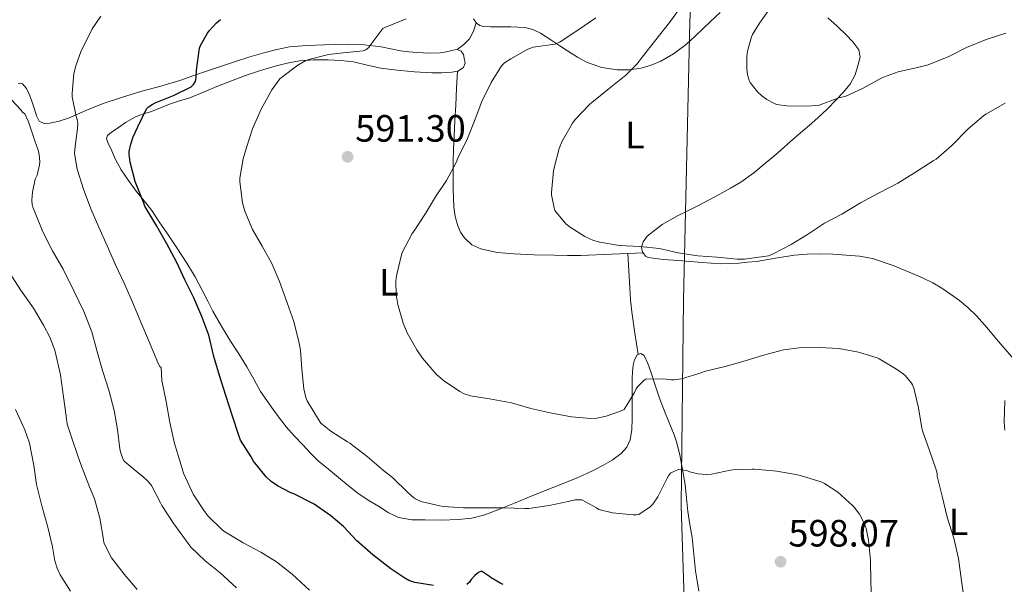
# Model space of a CAD drawing. Units: metres. Extents: x 556395 to 559871, y 4714782 to 4717123.
# Drawn here: x 558440 to 558700, y 4716740 to 4716889 of the extents above; entities that cross this region are included whole.
import ezdxf
from ezdxf.enums import TextEntityAlignment as Align

# ---------------------------------------------------------------- set-up
doc = ezdxf.new("R2010")
doc.units = ezdxf.units.M
doc.header["$MEASUREMENT"] = 0
for name, color, linetype, lineweight in [('Cauce lineal', 142, 'Continuous', 13), ('Cota de punto acotado terreno', 7, 'Continuous', 0), ('Curva de nivel directora', 30, 'Continuous', 30), ('Curva de nivel intermedia', 30, 'Continuous', 0), ('Etiqueta de uso rústico', 92, 'Continuous', 0), ('Límite de municipio', 7, 'Continuous', 0), ('Línea de cambio de uso (parcela vista)', 92, 'Continuous', 0), ('Punto acotado terreno (símbolo)', 7, 'Continuous', 0)]:
    doc.layers.add(name, color=color, linetype=linetype, lineweight=lineweight)
doc.styles.add('Style-Arial', font='arial.ttf')

# ---------------------------------------------------------------- blocks, each defined once
blk = doc.blocks.new('5PATER')
at = {"layer": 'Cauce lineal', "linetype": 'Continuous', "lineweight": 0}
h = blk.add_hatch(color=51, dxfattribs=at)
edge = h.paths.add_edge_path()
edge.add_ellipse((0, 0), major_axis=(-0.1095731443231308, -0.1110710700762829), ratio=0.9994222409660317, start_angle=0, end_angle=360)

msp = doc.modelspace()

# ---------------------------------------------------------------- linework, layer by layer
at = {"layer": 'Curva de nivel directora', "color": 30, "linetype": 'Continuous', "lineweight": 30, "elevation": 600.0000000000001, "flags": 128}
for points in [[(558549.1599999985, 4716739.630000001), (558544.1699999997, 4716740.440000001), (558542.6299999997, 4716740.95), (558541.5299999999, 4716741.510000001), (558537.8499999986, 4716744.01), (558533.1599999992, 4716747.710000001), (558528.8899999999, 4716751.37), (558525.3799999985, 4716755.190000001), (558522.0399999992, 4716757.95), (558517.6699999993, 4716761.000000002), (558512.2600000004, 4716763.750000001), (558511.5299999993, 4716764.01), (558507.9599999997, 4716765.830000003), (558506.3100000002, 4716767.000000001), (558505.0000000005, 4716768.220000002), (558501.6699999999, 4716772.350000001), (558501.0499999986, 4716773.470000002), (558498.2599999991, 4716777.930000001), (558497.8299999998, 4716779.100000001), (558496.149999999, 4716784.220000001), (558494.3899999999, 4716789.640000001), (558492.6899999991, 4716794.910000001), (558491.2099999993, 4716799.960000001), (558489.8599999992, 4716805.530000002), (558488.0399999998, 4716810.430000001), (558485.9400000009, 4716815.420000002), (558483.5599999982, 4716820.080000003), (558481.4799999995, 4716824.65), (558478.8499999987, 4716829.61), (558476.209999999, 4716834.220000002), (558473.0599999996, 4716839.500000001), (558472.730000001, 4716840.27), (558470.4899999992, 4716846.01), (558469.1700000004, 4716851.100000001), (558468.8999999999, 4716853.2), (558468.9299999991, 4716853.930000002), (558469.3, 4716855.869999999), (558469.9300000003, 4716857.800000001), (558471.1299999984, 4716860.380000002), (558473.4799999997, 4716865.150000002), (558473.9699999993, 4716865.660000003), (558474.9699999985, 4716866.320000002), (558475.7499999985, 4716866.700000001), (558480.5699999998, 4716868.65), (558485.2699999983, 4716870.99), (558485.8499999993, 4716871.600000001), (558486.2499999994, 4716872.28), (558486.4199999992, 4716872.83), (558486.5299999987, 4716873.440000001), (558486.5999999981, 4716875.310000001), (558487.4299999997, 4716881.16), (558487.7200000001, 4716881.869999999), (558489.5599999997, 4716885.070000002), (558489.9899999988, 4716885.710000001), (558491.9400000002, 4716887.840000002), (558492.9999999997, 4716888.720000002)], [(558567.4800000003, 4716739.880000002), (558566.8900000004, 4716740.109999999), (558564.3399999999, 4716741.630000002), (558563.9100000008, 4716742.010000002), (558561.7299999993, 4716743.37), (558560.9699999993, 4716743.000000002), (558559.9900000002, 4716742.250000001), (558559.0499999992, 4716741.230000001), (558558.5799999998, 4716740.460000004), (558557.8600000001, 4716739.91)]]:
    msp.add_lwpolyline(points, dxfattribs=at)
at = {"layer": 'Curva de nivel intermedia', "color": 30, "linetype": 'Continuous', "lineweight": 0, "flags": 128}
for points, elevation in [([(558599.8600000015, 4716873.99), (558602.8099999996, 4716877.029999999), (558604.0999999993, 4716878.78), (558607.7000000002, 4716883.369999999), (558611.3000000011, 4716887.910000001), (558614.9400000023, 4716892.819999999)], 585), ([(558699.9600000017, 4716885.11), (558694.8400000009, 4716883.429999999), (558689.5800000017, 4716881.319999999), (558684.9400000013, 4716878.980000001), (558679.5000000009, 4716876.739999999), (558676.6800000002, 4716876.009999998), (558671.5900000005, 4716874.890000001), (558667.7800000019, 4716873.539999999), (558667.3000000013, 4716873.3), (558662.4100000008, 4716870.630000001), (558657.6699999999, 4716868.440000001), (558656.7100000011, 4716868.25), (558655.9900000013, 4716868.009999999), (558650.7600000009, 4716866.140000001), (558650.2300000011, 4716866.039999999), (558647.3800000013, 4716865.880000001), (558642.2600000006, 4716865.939999999), (558639.5800000007, 4716866.33), (558639.0000000016, 4716866.550000002), (558637.0200000014, 4716867.62), (558635.7000000003, 4716868.579999999), (558634.5500000014, 4716869.67), (558632.5800000001, 4716872.09), (558632.3299999996, 4716872.66), (558631.9000000005, 4716874.180000001), (558631.6900000004, 4716875.720000001), (558631.7199999995, 4716878.980000001), (558631.9100000017, 4716880.359999998), (558632.940000002, 4716884.12), (558633.1900000002, 4716884.699999998), (558635.0499999998, 4716887.720000001), (558638.0100000014, 4716891.939999999)], 580.0000000000001), ([(558460.9200000003, 4716833.980000001), (558458.7900000003, 4716838.810000001), (558456.8500000001, 4716844.029999999), (558455.2100000016, 4716849.230000001), (558454.4900000021, 4716853.390000001), (558454.5299999999, 4716854.539999999), (558455.3000000011, 4716859.949999998), (558455.3200000012, 4716861.29), (558455.1900000017, 4716862.380000001), (558454.9500000002, 4716863.149999999), (558453.8799999995, 4716868.319999999), (558453.8500000006, 4716869.31), (558454.3400000001, 4716874.49), (558454.7900000014, 4716876.46), (558456.230000001, 4716880.409999999), (558456.6900000013, 4716881.23), (558459.1299999999, 4716886.199999998), (558461.4000000008, 4716889.58)], 605.0000000000001), ([(558608.2800000013, 4716762.939999999), (558606.9, 4716761.02), (558606.2100000016, 4716760.36), (558603.2099999997, 4716758.349999999), (558602.6300000009, 4716758.23), (558601.7700000004, 4716758.220000001), (558596.2600000005, 4716758.730000001), (558592.6799999998, 4716759.630000002), (558592.0499999995, 4716760.09), (558588.2100000016, 4716762.140000001), (558586.9800000001, 4716762.199999999), (558586.4500000003, 4716762.15), (558584.6300000009, 4716761.739999999), (558579.6100000007, 4716760.710000001), (558574.2100000004, 4716759.910000001), (558573.1599999999, 4716759.899999999), (558567.7199999995, 4716760.109999999), (558562.5300000017, 4716760.109999999), (558556.9999999995, 4716760.109999999), (558551.7300000013, 4716760.389999999), (558550.8200000015, 4716760.619999999), (558545.8100000003, 4716761.739999999), (558544.390000001, 4716762.41), (558543.8000000009, 4716762.81), (558542.3400000012, 4716764.109999998), (558538.2900000011, 4716768.09), (558535.9599999998, 4716769.88), (558531.6200000013, 4716773.579999999), (558527.0500000004, 4716777.130000001), (558526.4500000014, 4716777.470000001), (558522.0400000013, 4716780.230000001), (558519.4100000005, 4716782.380000001), (558518.7600000001, 4716783.369999999), (558515.8299999997, 4716788.220000001), (558515.49, 4716789.100000001), (558514.9700000016, 4716791.369999999), (558514.4100000004, 4716796.57), (558514.0900000008, 4716801.609999998), (558513.6500000005, 4716803.77), (558512.3400000007, 4716809.13), (558510.5800000017, 4716814.029999999), (558508.4900000016, 4716819.640000001), (558506.4900000012, 4716824.439999999), (558503.9400000009, 4716828.970000002), (558501.4100000006, 4716833.369999997), (558499.4000000012, 4716838.16), (558498.7700000008, 4716840.439999999), (558498.0199999999, 4716845.9), (558498.0900000014, 4716846.88), (558498.9000000005, 4716852.009999999), (558499.7800000012, 4716854.949999998), (558501.4000000017, 4716859.899999999), (558503.7000000017, 4716865.069999999), (558506.5300000014, 4716870.190000001), (558508.6500000004, 4716873.069999999), (558509.0100000004, 4716873.42), (558513.3200000019, 4716876.649999999), (558515.480000001, 4716877.850000001), (558516.2600000012, 4716878.109999999), (558521.4500000012, 4716879.430000001), (558525.3400000005, 4716879.88), (558530.5500000007, 4716880.430000001), (558531.2999999995, 4716880.699999998), (558532.0599999995, 4716881.310000001), (558532.6200000005, 4716882.060000001), (558535.7400000008, 4716886.349999999), (558536.2600000015, 4716886.619999999), (558541.9299999999, 4716888.859999998)], 595.0000000000001), ([(558673.4800000016, 4716794.920000001), (558672.9699999997, 4716795.350000001), (558671.1300000001, 4716796.55), (558666.5999999995, 4716799.319999999), (558666.0499999997, 4716799.539999999), (558661.1100000021, 4716801.080000001), (558656.0100000014, 4716802.010000001), (558650.8900000006, 4716802.259999999), (558645.4800000014, 4716802.220000001), (558641.3799999999, 4716801.640000001), (558636.1299999994, 4716800.279999998), (558631.25, 4716798.820000002), (558626.0199999998, 4716797.300000001), (558620.4400000008, 4716795.939999999), (558619.720000001, 4716795.66), (558614.4500000004, 4716794.04), (558612.5800000018, 4716793.74), (558611.8100000006, 4716793.74), (558609.7800000012, 4716794.009999999), (558605.0500000014, 4716793.960000002), (558604.6500000014, 4716793.66), (558603.0100000007, 4716792.039999999), (558602.5500000003, 4716791.390000001), (558602.100000001, 4716790.439999999), (558599.3700000019, 4716786.009999999), (558598.1800000005, 4716785.42), (558594.610000001, 4716784.189999999), (558592.15, 4716783.669999998), (558590.600000001, 4716783.609999998), (558585.5100000015, 4716784.06), (558580.2800000012, 4716785.000000001), (558574.7400000002, 4716786.269999998), (558569.6700000009, 4716787.739999998), (558563.8799999994, 4716788.749999999), (558558.8700000005, 4716789.580000001), (558557.240000001, 4716790.109999998), (558556.0499999997, 4716790.680000001), (558551.7200000001, 4716793.579999999), (558549.8600000005, 4716795.26), (558546.2000000014, 4716799.470000002), (558544.7300000007, 4716801.710000001), (558542.1500000013, 4716806.189999998), (558541.1100000018, 4716808.67), (558539.6900000003, 4716813.58), (558539.25, 4716816.269999999), (558539.1699999997, 4716819.789999999), (558539.3300000004, 4716821.180000001), (558540.6600000004, 4716826.680000001), (558540.9000000019, 4716827.310000001), (558543.5100000004, 4716832.349999999), (558543.8099999998, 4716832.76), (558546.9800000015, 4716837.55), (558549.6500000003, 4716841.949999998), (558552.5200000004, 4716846.300000001), (558555.0800000018, 4716850.99), (558555.5100000009, 4716852.17), (558558.0999999993, 4716857.369999999), (558560.1199999999, 4716862.409999999), (558561.860000001, 4716867.11), (558564.3300000011, 4716872.060000001), (558567.0199999999, 4716876.46), (558567.8500000014, 4716877.24), (558569.4600000007, 4716878.310000001), (558573.9900000015, 4716880.890000001), (558575.4300000009, 4716881.390000001), (558576.0099999999, 4716881.480000001), (558581.22, 4716882.230000001), (558582.36, 4716882.75), (558582.8099999992, 4716883.020000001), (558587.4000000003, 4716886.009999999), (558591.9000000019, 4716889.16)], 590.0000000000001), ([(558699.85, 4716866.660000001), (558694.7100000014, 4716863.779999999), (558694.1400000014, 4716863.349999999), (558690.1000000001, 4716859.859999999), (558685.7500000005, 4716855.539999999), (558681.6199999999, 4716851.939999999), (558680.870000001, 4716851.449999998), (558675.8900000011, 4716848.33), (558671.480000001, 4716845.560000001), (558666.4200000007, 4716842.939999999), (558661.6500000008, 4716840.410000001), (558656.74, 4716837.429999999), (558652.2000000004, 4716835.06), (558647.6699999997, 4716832.02), (558643.3700000015, 4716829.430000001), (558638.690000001, 4716826.939999999), (558637.4100000003, 4716826.470000001), (558636.8500000014, 4716826.340000001), (558631.0800000002, 4716825.58), (558629.1600000003, 4716825.560000001), (558623.9099999997, 4716826.060000001), (558618.7700000011, 4716826.439999999), (558613.6400000014, 4716827.189999999), (558608.6500000001, 4716828.34), (558603.5400000005, 4716828.92), (558598.1200000002, 4716829.179999999), (558592.9700000003, 4716830.009999998), (558591.2900000017, 4716830.509999999), (558589.0300000019, 4716831.529999998), (558585.1300000015, 4716833.96), (558583.9900000016, 4716834.91), (558581.1100000005, 4716838.380000001), (558580.8900000014, 4716839.05), (558580.2099999997, 4716842.470000001), (558580.2099999997, 4716843.130000001), (558580.7300000004, 4716848.869999999), (558580.9299999995, 4716849.640000001), (558582.2500000005, 4716854.699999998), (558583.0599999996, 4716856.649999999), (558585.7700000008, 4716861.42), (558586.5000000017, 4716862.359999998), (558590.2600000014, 4716866.31), (558590.8899999994, 4716866.830000001), (558595.4200000003, 4716870.470000001), (558599.8600000015, 4716873.99)], 585), ([(558497.2000000018, 4716738.989999999), (558492.87, 4716742.939999999), (558488.9500000017, 4716746.140000001), (558485.1299999995, 4716749.720000001), (558483.9699999995, 4716751.259999999), (558480.6600000014, 4716755.850000001), (558477.4900000021, 4716760.65), (558477.1299999999, 4716761.399999999), (558474.7699999996, 4716765.930000001), (558474.0099999995, 4716766.939999999), (558472.4400000004, 4716768.409999999), (558471.7699999999, 4716768.880000001), (558467.57, 4716772.329999999), (558467.2100000001, 4716772.989999998), (558466.5799999998, 4716774.810000001), (558466.4400000012, 4716775.600000001), (558465.7999999997, 4716780.67), (558464.9700000006, 4716785.74), (558463.4900000008, 4716791.099999999), (558461.8600000013, 4716796.269999999), (558460.3400000014, 4716801.53), (558459.0600000006, 4716806.4), (558456.9700000008, 4716811.800000001), (558454.2800000019, 4716817.259999999), (558451.4900000001, 4716822.909999999), (558448.6800000004, 4716827.789999999), (558446.0899999999, 4716832.76), (558445.5900000016, 4716834.119999999), (558443.4900000005, 4716839.230000001), (558443.3200000006, 4716840), (558443.24, 4716841.130000001), (558443.3699999996, 4716843.199999998), (558444.150000002, 4716846.649999999), (558444.6000000013, 4716847.659999999), (558445.2899999997, 4716850.38), (558445.320000001, 4716851.199999998), (558445.1399999999, 4716853.16), (558444.8899999997, 4716854.3), (558444.0100000012, 4716856.699999998), (558442.3900000006, 4716861.720000001), (558441.4000000005, 4716863.84), (558440.8100000004, 4716864.300000001), (558440.4200000014, 4716864.83), (558437.9400000004, 4716867.480000001)], 609.9999999999999), ([(558516.4199999999, 4716738.350000001), (558511.8300000011, 4716742.619999999), (558507.7699999998, 4716745.880000001), (558503.6200000012, 4716748.399999999), (558498.9200000007, 4716750.809999999), (558493.8600000002, 4716753.9), (558493.2900000003, 4716754.359999998), (558489.610000001, 4716758), (558488.820000002, 4716759.019999999), (558485.8000000002, 4716763.63), (558483.2200000007, 4716769.180000001), (558482.9300000002, 4716770.09), (558482.4899999998, 4716771.560000001), (558480.8100000012, 4716776.999999999), (558479.5700000006, 4716782.569999998), (558478.6100000017, 4716788.080000001), (558477.5400000011, 4716793.600000001), (558477.3300000011, 4716796.99), (558476.9300000009, 4716797.31), (558476.4200000013, 4716798.239999999), (558475.9699999997, 4716799.399999999), (558473.9900000016, 4716804.25), (558471.940000002, 4716808.939999999), (558470.0399999998, 4716813.58), (558467.6399999993, 4716819.050000002), (558465.3000000012, 4716824.060000001), (558463.0800000017, 4716829.05), (558460.9200000003, 4716833.980000001)], 605.0000000000001), ([(558471.03, 4716738.569999999), (558467.560000001, 4716742.559999999), (558464.2000000017, 4716746.940000001), (558462.2100000001, 4716750.859999998), (558462.0800000003, 4716751.739999999), (558461.1399999994, 4716757.309999999), (558459.7699999993, 4716762.4), (558458.2900000017, 4716765.999999999), (558456.0499999998, 4716771.769999999), (558454.1200000009, 4716777.32), (558452.5800000009, 4716782.090000001), (558452.25, 4716784.25), (558451.5400000014, 4716789.34), (558450.7900000005, 4716795.119999999), (558449.3200000019, 4716801.55), (558448.0099999999, 4716804.99), (558446.3100000012, 4716808.170000001), (558443.6500000013, 4716812.649999999), (558440.2500000016, 4716817.519999998), (558437.29, 4716822.109999999)], 615), ([(558689.0800000009, 4716735.270000001), (558688.2800000008, 4716740.810000001), (558687.4800000004, 4716746.699999998), (558686.2500000012, 4716752.09), (558684.53, 4716757.640000001), (558683.2200000002, 4716763.13), (558681.9300000005, 4716768.38), (558681.8900000004, 4716768.890000001), (558681.8300000001, 4716769.58), (558681.5700000006, 4716770.3), (558679.8800000009, 4716775.189999999), (558677.9899999999, 4716780.340000001), (558677.8500000014, 4716781.050000001), (558676.9700000007, 4716786.38), (558675.7200000013, 4716791.609999998), (558675.3800000015, 4716792.459999999), (558675.1300000012, 4716792.890000001), (558673.4800000016, 4716794.920000001)], 590.0000000000001), ([(558699.7000000002, 4716780.52), (558699.5400000016, 4716782.66), (558699.7699999996, 4716788.3)], 585), ([(558438.8900000004, 4716786.009999999), (558441.3500000013, 4716780.650000001), (558442.5800000007, 4716777.130000001), (558443.7699999998, 4716771.23), (558444.4699999995, 4716766.189999999), (558445.8500000007, 4716760.57), (558447.4900000015, 4716755), (558448.6800000004, 4716749.789999997), (558449.3200000019, 4716746.079999999), (558449.8800000007, 4716744.220000001), (558450.7100000001, 4716742.409999999), (558453.4000000012, 4716738.119999997)], 620.0000000000001), ([(558664.6300000002, 4716735.13), (558664.4400000003, 4716740.38), (558664.2800000015, 4716746.259999998), (558663.800000001, 4716751.539999999), (558663.1300000005, 4716754.619999998), (558662.6100000018, 4716756.039999999), (558661.4000000004, 4716758.38), (558660.0200000014, 4716760.26), (558659.61, 4716760.7), (558655.7200000008, 4716764.199999998), (558652.2300000017, 4716766.520000001), (558651.3200000019, 4716766.890000002), (558645.8100000002, 4716768.599999999), (558645.0299999999, 4716768.730000001), (558639.6500000021, 4716769.689999999), (558633.7800000003, 4716770.279999999), (558633.0800000007, 4716770.249999999), (558628.0500000014, 4716770.069999999), (558627.4500000002, 4716769.96), (558622.4200000011, 4716768.970000001), (558621.0100000007, 4716768.869999999), (558618.8899999995, 4716769.02), (558616.9200000003, 4716769.429999998), (558615.8099999995, 4716769.859999999), (558613.770000001, 4716770.179999999), (558612.8099999998, 4716769.83), (558611.5700000015, 4716769.180000001), (558611.0300000006, 4716768.519999999), (558610.6500000006, 4716767.720000001), (558608.2800000013, 4716762.939999999)], 595.0000000000001)]:
    msp.add_lwpolyline(points, dxfattribs=dict(at, elevation=elevation))
at = {"layer": 'Límite de municipio', "color": 7, "linetype": 'Continuous', "lineweight": 0}
msp.add_polyline3d([(558630.870000001, 4716529.34, 617.22), (558631.25, 4716561.109999999, 620.3200000000002), (558629.7899999992, 4716600.74, 615.5600000000002), (558624.0100000016, 4716641.100000001, 608.8000000000001), (558619.8399999999, 4716686.810000001, 605.61), (558615.7899999992, 4716717.02, 603.34), (558614.4299999997, 4716760.59, 596.45), (558615.0100000016, 4716814.850000001, 586.89), (558616.6999999993, 4716888.050000001, 583.5700000000002), (558617.9200000018, 4716910.680000001, 588.5700000000002), (558635.8500000016, 4716952.109999999, 584.4300000000002), (558645.7899999992, 4716978.369999999, 578.78), (558646.9499999993, 4716992.859999999, 572.48), (558649.5599999987, 4717063.15, 568.2900000000001), (558650.5199999996, 4717101.65, 574.73), (558654.1900000013, 4717113.720000001, 573.0400000000001)], dxfattribs=at)
at = {"layer": 'Línea de cambio de uso (parcela vista)', "color": 92, "linetype": 'Continuous', "lineweight": 0, "elevation": 590.8899999999994, "flags": 128}
msp.add_lwpolyline([(558555.4500000002, 4716875.07), (558555.4495000001, 4716875.060799999)], dxfattribs=at)
at = {"layer": 'Línea de cambio de uso (parcela vista)', "color": 92, "linetype": 'Continuous', "lineweight": 0, "extrusion": (-0.008765700254023526, 0.113954287214367, 0.9934473226721798), "elevation": 533187.7229941697, "flags": 128}
msp.add_lwpolyline([(-918718.5085419504, -4629487.990743905), (-918718.5085419504, -4629487.988119025)], dxfattribs=at)
at = {"layer": 'Línea de cambio de uso (parcela vista)', "color": 92, "linetype": 'Continuous', "lineweight": 0, "extrusion": (0.08230729168794312, 0.003304507962740249, 0.9966015201484093), "elevation": 62147.09826458212, "flags": 128}
msp.add_lwpolyline([(4690621.230736056, -744783.2476411168), (4690621.230736056, -744787.3071941591)], dxfattribs=at)
at = {"layer": 'Línea de cambio de uso (parcela vista)', "color": 92, "linetype": 'Continuous', "lineweight": 0, "extrusion": (0.08177791145686185, 0.003360727672188413, 0.9966449110426778), "elevation": 62116.58819397177, "flags": 128}
msp.add_lwpolyline([(4689912.262386153, -749241.2332508209), (4689912.262386153, -749241.2405815776)], dxfattribs=at)
at = {"layer": 'Línea de cambio de uso (parcela vista)', "color": 92, "linetype": 'Continuous', "lineweight": 0}
for points in [[(558624.6600000003, 4716890.57, 581.7100000000064), (558622.1399999997, 4716888.140000001, 581.8999999999943), (558620.1100000005, 4716886.199999999, 582.1699999999983), (558618.0800000001, 4716884.26, 582.4400000000023), (558616.75, 4716883.050000001, 582.5), (558615.3799999999, 4716881.869999999, 582.5500000000029), (558612.3499999996, 4716879.65, 582.8000000000029), (558609.0599999996, 4716877.74, 583.0800000000017), (558606.5099999999, 4716876.65, 583.3099999999977), (558603.8899999997, 4716875.91, 583.6600000000036), (558600.7000000002, 4716875.4, 584.3699999999953), (558597.5199999996, 4716875.41, 585.1600000000036), (558593.4600000001, 4716876.01, 585.9199999999983), (558589.6600000003, 4716877.350000001, 586.6999999999971), (558587.04, 4716878.789999999, 587.6999999999971), (558584.4500000002, 4716880.4, 588.6600000000036), (558582.3799999999, 4716881.789999999, 589.1199999999953), (558580.2999999998, 4716883.17, 589.5800000000017), (558578.8099999996, 4716884.15, 589.9199999999983), (558577.3099999996, 4716885.109999999, 590.2599999999948), (558575.3399999999, 4716886.08, 590.6399999999994), (558573.2000000002, 4716886.58, 590.9700000000012), (558569.5199999996, 4716886.74, 591.2899999999936), (558566.8399999999, 4716886.74, 592.0099999999948), (558564.1600000003, 4716886.74, 592.7899999999936), (558562.29, 4716886.83, 592.929999999993), (558561.3600000005, 4716887.119999999, 592.9700000000012), (558560.4299999997, 4716887.75, 593.1100000000006), (558559.6699999999, 4716888.9, 593.4499999999971)], [(558604.3727000002, 4716827.1897, 585.0828000000038), (558604.2100000001, 4716827.42, 585.029999999999), (558603.9299999997, 4716828.630000001, 584.779999999999), (558604.3499999996, 4716830.15, 584.5099999999948), (558605.4400000004, 4716831.59, 584.25), (558609.4100000003, 4716834.689999999, 583.570000000007), (558613.6100000005, 4716837.039999999, 583), (558616.1399999997, 4716838.27, 582.8899999999994), (558618.6399999997, 4716839.52, 582.8099999999977), (558621.6100000005, 4716841.109999999, 582.2599999999948), (558624.5700000003, 4716842.720000001, 581.7400000000052), (558627.3700000001, 4716844.24, 581.6100000000006), (558630.1600000003, 4716845.859999999, 581.4799999999959), (558633.5999999996, 4716848.32, 581.1199999999953), (558636.8099999996, 4716851.01, 580.779999999999), (558638.7400000002, 4716852.630000001, 580.6100000000006), (558640.6500000004, 4716854.27, 580.4700000000012), (558643.2599999999, 4716856.539999999, 580.3300000000017), (558645.8700000001, 4716858.82, 580.1900000000023), (558648.1500000004, 4716860.810000001, 580.0200000000041), (558650.4199999999, 4716862.800000001, 579.8600000000006), (558652.8700000001, 4716865.109999999, 579.7700000000041), (558655.2599999999, 4716867.5, 579.75), (558657.1500000004, 4716869.480000001, 579.7599999999948), (558658.9299999997, 4716871.619999999, 579.7700000000041), (558660.2599999999, 4716874.130000001, 579.7599999999948), (558661.0999999996, 4716876.850000001, 579.75), (558661.5599999996, 4716878.82, 579.75), (558661.2300000004, 4716880.720000001, 579.75), (558659.6799999997, 4716882.800000001, 579.75), (558657.8700000001, 4716884.640000001, 579.75), (558655.5, 4716886.890000001, 579.9499999999971), (558653.0899999999, 4716889.09, 580.279999999999)], [(558560.3799999999, 4716887.82, 593.1300000000047), (558559.6200000001, 4716885.609999999, 592.6900000000023), (558558.6200000001, 4716883.550000001, 592.3399999999965), (558557.0800000001, 4716882.08, 592.279999999999), (558555.3200000003, 4716880.75, 592.3000000000029)], [(558439.6100000005, 4716871.84, 608.8399999999965), (558440.2199999997, 4716871.930000001, 608.3899999999994), (558440.7800000003, 4716871.720000001, 608.070000000007), (558441.79, 4716870.550000001, 607.75), (558442.5099999999, 4716869.02, 607.1499999999943), (558443.1200000001, 4716867.430000001, 606.570000000007), (558443.5700000003, 4716866.109999999, 606.1900000000023), (558444.0099999999, 4716864.789999999, 605.9600000000064), (558444.4199999999, 4716863.33, 605.9199999999983), (558445.1799999997, 4716861.880000001, 605.8999999999943), (558446.5199999996, 4716861.25, 605.8600000000006), (558448, 4716861.41, 605.75), (558450.4699999997, 4716861.930000001, 605.3500000000058), (558452.9100000003, 4716862.680000001, 604.8699999999953), (558457.4600000001, 4716864.699999999, 603.9100000000036), (558462.0499999998, 4716866.600000001, 602.9700000000012), (558467.1299999999, 4716868.230000001, 602.279999999999), (558472.2100000001, 4716869.779999999, 601.6399999999994), (558477.2400000002, 4716871.17, 600.7100000000064), (558482.2699999996, 4716872.640000001, 599.779999999999), (558485.9199999999, 4716873.91, 599.2200000000012), (558489.5700000003, 4716875.189999999, 598.7599999999948), (558493.2300000004, 4716876.430000001, 598.4700000000012), (558496.9100000003, 4716877.65, 598.1999999999971), (558500.6600000003, 4716878.810000001, 597.7299999999959), (558504.4299999997, 4716879.890000001, 597.2599999999948), (558507.79, 4716880.810000001, 597.0800000000017), (558511.1799999997, 4716881.460000001, 596.8999999999943), (558515.7599999999, 4716881.83, 596.1499999999943), (558520.3700000001, 4716882.02, 595.4199999999983), (558523.3700000001, 4716882.130000001, 595.1300000000047), (558526.3700000001, 4716882.189999999, 594.8999999999943), (558530.8700000001, 4716881.99, 594.6300000000047), (558535.3600000005, 4716881.460000001, 594.3399999999965), (558537.8799999999, 4716880.949999999, 594.179999999993), (558540.3799999999, 4716880.449999999, 593.9900000000052), (558542.6500000004, 4716880.180000001, 593.7899999999936), (558544.9299999997, 4716879.99, 593.5800000000017), (558547.8899999997, 4716879.850000001, 593.3300000000017), (558550.8300000001, 4716879.869999999, 593.0800000000017), (558552.5700000003, 4716880.199999999, 592.8399999999965), (558554.2999999998, 4716880.630000001, 592.5200000000041), (558555.3600000005, 4716880.75, 592.2899999999936), (558556.4199999999, 4716880.350000001, 592.0599999999977), (558557, 4716879.439999999, 591.9100000000036), (558557.2000000002, 4716878.480000001, 591.7700000000041), (558557.4400000004, 4716877.24, 591.3600000000006), (558557.0199999996, 4716876.029999999, 590.9799999999959), (558555.5599999996, 4716875.08, 590.8899999999994), (558555.4495000001, 4716875.060799999, 590.8941000000051)], [(558555.4495000001, 4716875.060799999, 590.8941000000051), (558553.9500000002, 4716874.800000001, 590.9499999999971), (558551.3399999999, 4716874.619999999, 591.179999999993), (558548.7199999997, 4716874.630000001, 591.3800000000047), (558544.1500000004, 4716874.939999999, 591.6499999999943), (558539.5800000001, 4716875.33, 591.9499999999971), (558537.3799999999, 4716875.58, 592.1199999999953), (558535.2000000002, 4716875.869999999, 592.3099999999977), (558531.6100000005, 4716876.680000001, 592.6399999999994), (558528.0300000003, 4716877.52, 592.9799999999959), (558524.7000000002, 4716877.930000001, 593.4600000000064), (558521.3399999999, 4716878.100000001, 593.929999999993), (558517.5800000001, 4716878.09, 594.0200000000041), (558513.8200000003, 4716877.76, 594.1199999999953), (558510.5599999996, 4716877.180000001, 594.4499999999971), (558507.3600000005, 4716876.369999999, 594.8099999999977), (558503.29, 4716875.17, 595.279999999999), (558499.2800000003, 4716873.83, 595.75), (558492.4600000001, 4716871.199999999, 596.5399999999936)], [(558555.4495000001, 4716875.060799999, 590.8899999999994), (558555.2100000001, 4716870.609999999, 590.8800000000047), (558554.9699999997, 4716866.15, 590.8699999999953), (558554.7699999996, 4716862.100000001, 590.7100000000064), (558554.5700000003, 4716858.050000001, 590.4600000000064), (558554.4199999999, 4716854.600000001, 590.3000000000029), (558554.2999999998, 4716851.15, 590.1199999999953), (558554.2699999996, 4716847.560000001, 589.8399999999965), (558554.2999999998, 4716843.970000001, 589.529999999999), (558554.3600000005, 4716841.630000001, 589.3399999999965), (558554.4800000004, 4716839.300000001, 589.1600000000036), (558554.8499999996, 4716836.789999999, 588.8699999999953), (558555.5300000003, 4716834.32, 588.570000000007), (558556.2199999997, 4716832.680000001, 588.5399999999936), (558557.2599999999, 4716831.17, 588.5200000000041), (558559.2199999997, 4716829.359999999, 588.1100000000006), (558561.5700000003, 4716828.27, 587.7400000000052), (558565.9100000003, 4716827.359999999, 587.4799999999959), (558570.29, 4716826.930000001, 587.2599999999948), (558575.6200000001, 4716826.730000001, 587.0399999999936), (558580.9600000001, 4716826.59, 586.8099999999977), (558584.4500000002, 4716826.51, 586.6600000000036), (558587.9299999997, 4716826.529999999, 586.4400000000023), (558596.1600000003, 4716826.859999999, 585.7599999999948), (558600.3301999997, 4716827.0274, 585.4149999999936)], [(558492.4600000001, 4716871.199999999, 596.5399999999936), (558488.6900000004, 4716869.630000001, 596.9499999999971), (558484.9100000003, 4716868.07, 597.3500000000058), (558482.2000000002, 4716867.220000001, 597.8600000000006), (558479.4900000002, 4716866.4, 598.429999999993), (558477.1200000001, 4716865.449999999, 598.5500000000029), (558474.75, 4716864.470000001, 598.7599999999948), (558472.6399999997, 4716863.82, 599.25), (558470.54, 4716863.09, 599.75), (558467.9100000003, 4716861.560000001, 600.3899999999994), (558465.4400000004, 4716859.83, 601.029999999999), (558464.2199999997, 4716859.050000001, 601.320000000007), (558463.1699999999, 4716858.119999999, 601.5599999999977), (558462.9400000004, 4716857.350000001, 601.6600000000036), (558463.3700000001, 4716856.01, 601.679999999993), (558464.0499999998, 4716854.689999999, 601.6100000000006), (558465.2999999998, 4716851.83, 601.279999999999), (558466.7699999996, 4716849.08, 600.9799999999959), (558468.7100000001, 4716846.24, 600.8099999999977), (558470.75, 4716843.49, 600.6199999999953), (558472.8399999999, 4716840.949999999, 600.3800000000047), (558474.8499999996, 4716838.359999999, 600.1399999999994), (558476.8200000003, 4716835.430000001, 599.8999999999943), (558478.7800000003, 4716832.5, 599.6699999999983), (558481.4500000002, 4716828.52, 599.4499999999971), (558484.1100000005, 4716824.529999999, 599.2400000000052), (558486.2599999999, 4716820.91, 598.9600000000064), (558488.2400000002, 4716817.189999999, 598.6600000000036), (558489.5999999996, 4716814.529999999, 598.5200000000041), (558490.9699999997, 4716811.880000001, 598.3800000000047), (558493.2300000004, 4716807.9, 598.0200000000041), (558495.5800000001, 4716803.99, 597.6699999999983), (558497.7599999999, 4716800.609999999, 597.570000000007), (558499.9500000002, 4716797.24, 597.4600000000064), (558501.7199999997, 4716793.980000001, 597.279999999999), (558503.5199999996, 4716790.74, 597.0800000000017), (558505.1399999997, 4716788.33, 596.9100000000036), (558506.8300000001, 4716785.970000001, 596.7400000000052), (558508.5199999996, 4716783.640000001, 596.8500000000058), (558510.2999999998, 4716781.380000001, 597), (558512.4500000002, 4716778.980000001, 596.7899999999936), (558514.6699999999, 4716776.640000001, 596.6000000000058), (558516.6500000004, 4716774.5, 596.5899999999965), (558518.7300000004, 4716772.470000001, 596.6300000000047), (558521.4100000003, 4716770.25, 596.7400000000052), (558524.1100000005, 4716768.07, 596.8399999999965), (558526.6500000004, 4716765.99, 596.8399999999965), (558529.2100000001, 4716763.939999999, 596.8399999999965), (558531.8799999999, 4716762.130000001, 596.929999999993), (558534.6500000004, 4716760.470000001, 597.0200000000041), (558537.1699999999, 4716758.880000001, 597.0800000000017), (558539.8700000001, 4716757.539999999, 597.0200000000041), (558543.3899999997, 4716756.91, 596.779999999999), (558546.9400000004, 4716756.880000001, 596.5399999999936), (558551.29, 4716756.82, 596.25), (558555.6299999999, 4716756.960000001, 595.9600000000064), (558559.1799999997, 4716757.369999999, 595.8399999999965), (558562.6100000005, 4716758.26, 595.7200000000012), (558566.5300000003, 4716759.75, 595.1900000000023), (558570.4500000002, 4716761.310000001, 594.6300000000047), (558573.7699999996, 4716762.67, 594.4499999999971), (558577.0999999996, 4716764.02, 594.25), (558580.8499999996, 4716765.52, 593.8699999999953), (558584.5899999999, 4716767.029999999, 593.5), (558586.9600000001, 4716767.99, 593.3099999999977), (558589.3300000001, 4716768.980000001, 593.1100000000006), (558591.5899999999, 4716770.060000001, 592.7599999999948), (558593.79, 4716771.230000001, 592.3600000000006), (558596.2300000004, 4716772.65, 592.0099999999948), (558598.5700000003, 4716774.350000001, 591.7200000000012), (558600.0899999999, 4716776.01, 591.7700000000041), (558600.9600000001, 4716777.99, 591.820000000007), (558601.3700000001, 4716780.720000001, 591.25), (558601.4900000002, 4716783.51, 590.679999999993), (558601.4800000004, 4716786.02, 590.5200000000041), (558601.4900000002, 4716788.529999999, 590.3300000000017), (558601.5, 4716791.33, 589.9600000000064), (558601.5199999996, 4716794.130000001, 589.5899999999965), (558601.6100000005, 4716795.880000001, 589.3600000000006), (558601.79, 4716797.630000001, 589.1300000000047), (558602.1200000001, 4716799.02, 588.9600000000064), (558602.7699999996, 4716800.34, 588.8699999999953), (558603.0597999999, 4716800.451099999, 588.9272999999957)], [(558600.3301999997, 4716827.0274, 585.420299999998), (558600.5999999996, 4716822.51, 585.9799999999959), (558600.8799999999, 4716817.99, 586.5500000000029), (558601.0499999998, 4716814.83, 586.9199999999983), (558601.3600000005, 4716811.699999999, 587.3099999999977), (558602.2100000001, 4716806.07, 588.1199999999953), (558603.0597999999, 4716800.451099999, 588.929999999993)], [(558634.2699999996, 4716824.99, 585.5), (558631.9199999999, 4716824.730000001, 585.529999999999), (558629.5700000003, 4716824.529999999, 585.5899999999965), (558627.1100000005, 4716824.380000001, 585.5899999999965), (558624.6500000004, 4716824.369999999, 585.5599999999977), (558622.2800000003, 4716824.49, 585.4499999999971), (558619.9000000004, 4716824.67, 585.3399999999965), (558616.7800000003, 4716824.939999999, 585.3000000000029), (558613.6600000003, 4716825.220000001, 585.2899999999936), (558609.6900000004, 4716825.51, 585.3999999999943), (558605.7100000001, 4716825.970000001, 585.3800000000047), (558604.9800000004, 4716826.33, 585.279999999999), (558604.3727000002, 4716827.1897, 585.0828000000038)], [(558702.5999999996, 4716798.619999999, 585.8600000000006), (558697.5199999996, 4716804.529999999, 587.1399999999994), (558695.9400000004, 4716806.41, 587.4400000000023), (558694.3700000001, 4716808.289999999, 587.7400000000052), (558692.25, 4716810.630000001, 587.9199999999983), (558689.9800000004, 4716812.859999999, 587.9600000000064), (558687.7699999996, 4716814.710000001, 588.0599999999977), (558685.4400000004, 4716816.380000001, 588.1499999999943), (558683.1500000004, 4716817.91, 588.1699999999983), (558680.7699999996, 4716819.300000001, 588.1499999999943), (558678.2000000002, 4716820.539999999, 588.1399999999994), (558675.5800000001, 4716821.680000001, 588.1199999999953), (558670.29, 4716823.92, 588.1000000000058), (558664.8499999996, 4716825.730000001, 587.9900000000052), (558661.4000000004, 4716826.32, 587.6499999999943), (558657.9199999999, 4716826.619999999, 587.1900000000023), (558654.4299999997, 4716826.880000001, 586.8500000000058), (558650.9400000004, 4716827.01, 586.5200000000041), (558647.5899999999, 4716826.92, 586.25), (558644.2400000002, 4716826.609999999, 586.0099999999948), (558639.25, 4716825.800000001, 585.679999999993), (558634.2699999996, 4716824.99, 585.5)], [(558603.0597999999, 4716800.451099999, 588.9272999999957), (558603.7300000004, 4716800.710000001, 589.0599999999977), (558604.6500000004, 4716800.230000001, 589.3099999999977), (558605.5999999996, 4716798.07, 589.5599999999977), (558606.4100000003, 4716795.869999999, 589.820000000007), (558607.5099999999, 4716792.380000001, 590.279999999999), (558608.6699999999, 4716788.91, 590.7899999999936), (558610.2100000001, 4716785.060000001, 591.6100000000006), (558611.7699999996, 4716781.199999999, 592.4700000000012), (558612.5300000003, 4716779.310000001, 592.679999999993), (558613.1699999999, 4716777.41, 592.9700000000012), (558614.0300000003, 4716774.07, 593.8500000000058), (558615.4400000004, 4716766.180000001, 595.6399999999994), (558615.7800000003, 4716762.619999999, 596.320000000007), (558616.1299999999, 4716759.060000001, 597), (558616.6900000004, 4716755.66, 597.2299999999959), (558617.3300000001, 4716752.26, 597.3399999999965), (558617.75, 4716747.869999999, 597.8600000000006), (558618.2100000001, 4716743.49, 598.4700000000012), (558618.6399999997, 4716740.810000001, 598.8999999999943)], [(558618.6399999997, 4716740.810000001, 598.8999999999943), (558619.0999999996, 4716738.16, 599.3699999999953)]]:
    msp.add_polyline3d(points, dxfattribs=at)

# ---------------------------------------------------------------- block references
at = {"layer": 'Punto acotado terreno (símbolo)', "color": 7, "linetype": 'Continuous', "lineweight": 0, "xscale": 10, "yscale": 10, "zscale": 10}
for p in [(558526.4899999973, 4716852.51, 591.3000000000029), (558640.6099999987, 4716745.880000001, 598.070000000007)]:
    msp.add_blockref('5PATER', p, dxfattribs=at)

# ---------------------------------------------------------------- texts
at = {"layer": 'Cota de punto acotado terreno', "color": 7, "linetype": 'Continuous', "lineweight": 0, "style": 'Style-Arial'}
for s, p in [('591.30', (558528.469999998, 4716856.51, 591.3000000000029)), ('598.07', (558642.6700000024, 4716749.880000001, 598.070000000007))]:
    msp.add_text(s, height=7.000000000000002, dxfattribs=at).set_placement(p)
at = {"layer": 'Etiqueta de uso rústico', "color": 92, "linetype": 'Continuous', "lineweight": 0, "style": 'Style-Arial'}
for p in [(558602.1814203785, 4716858.240010002, 584.3099999999977), (558537.3514203792, 4716819.49001, 590.5099999999948), (558687.4914203809, 4716756.380010002, 589.6699999999983)]:
    msp.add_text('L', height=7.000000000000002, dxfattribs=at).set_placement(p, align=Align.MIDDLE_CENTER)

doc.saveas('drawing.dxf')
